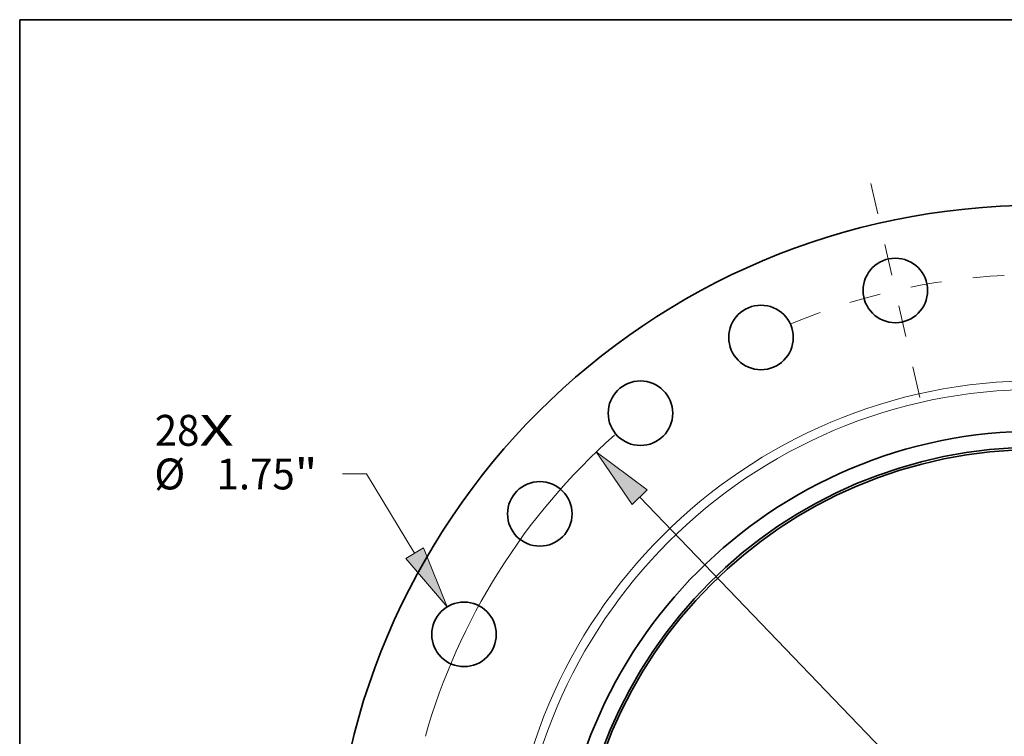
# Model space of a CAD drawing. Extents: x 0 to 10.8, y 0 to 8.3.
# Drawn here: x 0.2 to 3.4, y 6 to 8.3 of the extents above; entities that cross this region are included whole.
import ezdxf
from ezdxf.enums import TextEntityAlignment as Align

# ---------------------------------------------------------------- set-up
doc = ezdxf.new("R2010")
doc.units = 0
doc.header["$MEASUREMENT"] = 0
doc.linetypes.add('DASHDOT', pattern=[18.5, 12, -3, 0.5, -3])
doc.layers.get('0').update_dxf_attribs({"lineweight": 13})
doc.layers.add('1', color=7, linetype='Continuous', lineweight=13)
doc.styles.get("Standard").update_dxf_attribs({"font": 'isocp.shx'})

# ---------------------------------------------------------------- blocks, each defined once
blk = doc.blocks.new('BLOCK7')
at = {"color": 7, "lineweight": 13, "ltscale": 0.03937}
for s, height, p, p2 in [('28', 0.8382, (-23.933, 12.602), (-22.721, 12.602)), ('X', 0.838, (-22.721, 12.602), (-21.79, 12.602))]:
    blk.add_text(s, height=height, dxfattribs=at).set_placement(p, p2, align=Align.FIT)
blk = doc.blocks.new('BLOCK9')
at = {"color": 7, "lineweight": 13, "ltscale": 0.01624}
blk.add_line((-18.19, 11.837), (-18.84, 11.837), dxfattribs=at)
at = {"color": 7, "lineweight": 13, "ltscale": 0.03937}
blk.add_line((-16.882, 9.687), (-18.19, 11.837), dxfattribs=at)
blk.add_lwpolyline([(-17.124, 9.539), (-15.997, 8.232), (-16.639, 9.834)], close=True, dxfattribs=at)
blk.add_solid([(-17.124, 9.539), (-15.997, 8.232), (-17.124, 9.539), (-16.639, 9.834)], dxfattribs=at)
for s, height, p, p2 in [('%%c', 0.8382, (-23.945, 11.418), (-23.107, 11.418)), ('"', 0.838, (-20.135, 11.418), (-19.521, 11.418)), ('1.75', 0.8382, (-22.255, 11.418), (-20.135, 11.418))]:
    blk.add_text(s, height=height, dxfattribs=at).set_placement(p, p2, align=Align.FIT)
blk = doc.blocks.new('BLOCK10')
at = {"color": 7, "lineweight": 13, "ltscale": 0.03937}
blk.add_line((-10.774, 11.208), (10.774, -11.208), dxfattribs=at)
blk.add_lwpolyline([(-10.569, 11.405), (-11.954, 12.436), (-10.979, 11.012)], close=True, dxfattribs=at)
blk.add_arc((0, 0), 17.25, 131.6413, 164.1058, dxfattribs=at)
blk.add_solid([(-10.569, 11.405), (-11.954, 12.436), (-10.569, 11.405), (-10.979, 11.012)], dxfattribs=at)
blk = doc.blocks.new('BLOCK12')
at = {"color": 7, "linetype": 'DASHDOT', "lineweight": 13, "ltscale": 0.03937}
blk.add_line((-4.502, 19.723), (-3.175, 13.912), dxfattribs=at)
blk.add_arc((0, 0), 17.25, 92.9584, 112.7559, dxfattribs=at)

msp = doc.modelspace()

# ---------------------------------------------------------------- linework, layer by layer
at = {"color": 7, "lineweight": 35, "ltscale": 0.03937}
for centre, radius in [((3.4908, 5.4124), 2.2458), ((3.0401, 7.3872), 0.1028), ((2.6119, 7.2374), 0.1028), ((2.2279, 6.9961), 0.1028), ((3.4908, 5.4124), 1.5266), ((3.4908, 5.4124), 1.4752), ((3.4908, 5.4124), 1.4679), ((1.9071, 6.6753), 0.1028), ((1.6658, 6.2913), 0.1028)]:
    msp.add_circle(centre, radius, dxfattribs=at)
at = {"color": 7, "lineweight": 13, "ltscale": 0.03937}
for radius in [1.6874, 1.6596]:
    msp.add_circle((3.4908, 5.4124), radius, dxfattribs=at)
at = {"layer": '1', "color": 7, "lineweight": 35, "ltscale": 0.03937}
for p, q in [((0.25, 0.25), (0.25, 8.25)), ((0.25, 8.25), (10.75, 8.25))]:
    msp.add_line(p, q, dxfattribs=at)

# ---------------------------------------------------------------- block references
at = {"lineweight": 0, "xscale": 0.1174292308967245, "yscale": 0.1174292308967245, "zscale": 0.1174292308967245}
for name in ['BLOCK12', 'BLOCK7', 'BLOCK10', 'BLOCK9']:
    msp.add_blockref(name, (3.4908, 5.4124), dxfattribs=at)

doc.saveas('drawing.dxf')
